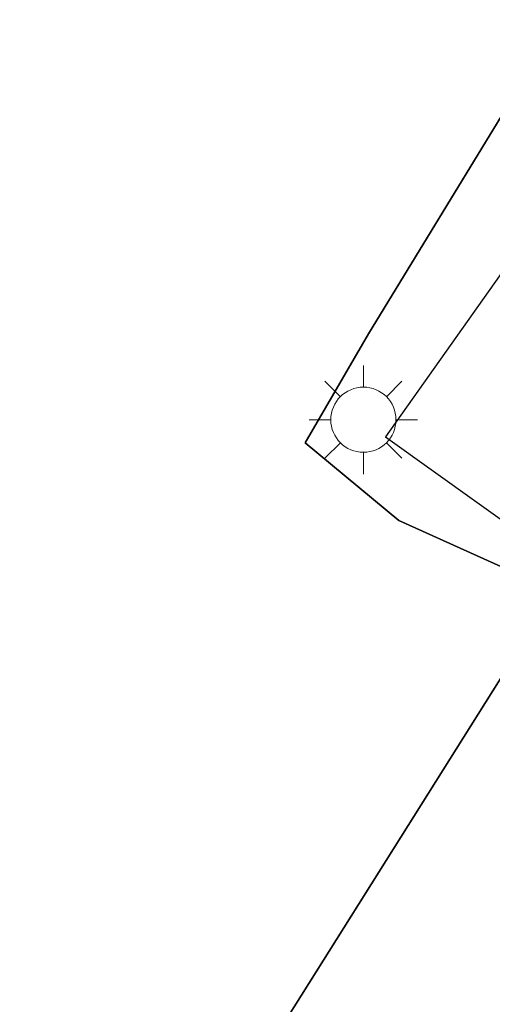
# Model space of a CAD drawing. Units: metres. Extents: x 180000 to 190010, y 443748 to 449069.
# Drawn here: x 183893 to 183904, y 448130 to 448153 of the extents above; entities that cross this region are included whole.
import ezdxf

# ---------------------------------------------------------------- set-up
doc = ezdxf.new("R2010")
doc.units = ezdxf.units.M
doc.layers.get('0').update_dxf_attribs({"lineweight": 25})
for name, color, linetype, lineweight in [('B-ME-GR-BOS-GV-B6', 10, 'Continuous', 25), ('B-ME-IE-HULPGEOMETRIE-L-B1', 53, 'Continuous', 18), ('B-ME-IE-MEUBILAIR_WEGMEUBILAIR-LICHTMAST-S-B1', 8, 'Continuous', 18), ('B-ME-VH-VERH_SOORT-BITUMEN-GV-B6', 8, 'IE-TERREINAFSCHEIDING-NATUURLIJK-HOUTWAL', 18)]:
    doc.layers.add(name, color=color, linetype=linetype, lineweight=lineweight)
doc.linetypes.add('IE-TERREINAFSCHEIDING-NATUURLIJK-HOUTWAL', pattern='A,7,-1.5,[67,NLCS.SHX,S=0.75,R=45,X=0,Y=0],-1.5,7,-1.5,[70,NLCS.SHX,S=0.75,R=0,X=0,Y=0],-1.5', length=20)

# ---------------------------------------------------------------- blocks, each defined once
blk = doc.blocks.new('lantaarnpaal')
for p, q in [((0, 0.75), (0, 1.25)), ((-0.884, 0.884), (-0.53, 0.53)), ((0.53, 0.53), (0.884, 0.884)), ((-0.75, 0), (-1.25, 0)), ((0.75, 0), (1.25, 0)), ((-0.53, -0.53), (-0.884, -0.884)), ((0.53, -0.53), (0.884, -0.884)), ((0, -0.75), (0, -1.25))]:
    blk.add_line(p, q)
blk.add_circle((0, 0), 0.75)

msp = doc.modelspace()

# ---------------------------------------------------------------- linework, layer by layer
at = {"layer": 'B-ME-GR-BOS-GV-B6'}
for points in [[(183893.2678, 448119.9318, 28.7312), (183905.605, 448139.539, 28.311), (183901.996, 448141.164, 28.602), (183899.839, 448142.951, 28.998), (183901.302, 448145.46, 28.934), (183905.712, 448152.685, 29.034)], [(183905.712, 448152.685, 29.034), (183901.302, 448145.46, 28.934), (183899.839, 448142.951, 28.998), (183901.996, 448141.164, 28.602), (183905.605, 448139.539, 28.311), (183893.2678, 448119.9318, 28.7312)], [(183906.847, 448150.363, 28.269), (183901.688, 448143.089, 28.278), (183909.103, 448137.788, 28.252)]]:
    msp.add_polyline3d(points, dxfattribs=at)
at = {"layer": 'B-ME-IE-HULPGEOMETRIE-L-B1'}
msp.add_polyline3d([(183893.2678, 448119.9318, 28.7312), (183905.605, 448139.539, 28.311), (183901.996, 448141.164, 28.602), (183899.839, 448142.951, 28.998), (183901.302, 448145.46, 28.934), (183905.712, 448152.685, 29.034)], dxfattribs=at)
at = {"layer": 'B-ME-VH-VERH_SOORT-BITUMEN-GV-B6'}
msp.add_polyline3d([(183909.103, 448137.788, 28.252), (183901.688, 448143.089, 28.278), (183906.847, 448150.363, 28.269)], dxfattribs=at)

# ---------------------------------------------------------------- block references
at = {"layer": 'B-ME-IE-MEUBILAIR_WEGMEUBILAIR-LICHTMAST-S-B1', "rotation": 90}
msp.add_blockref('lantaarnpaal', (183901.181, 448143.481, 28.599), dxfattribs=at)

doc.saveas('drawing.dxf')
